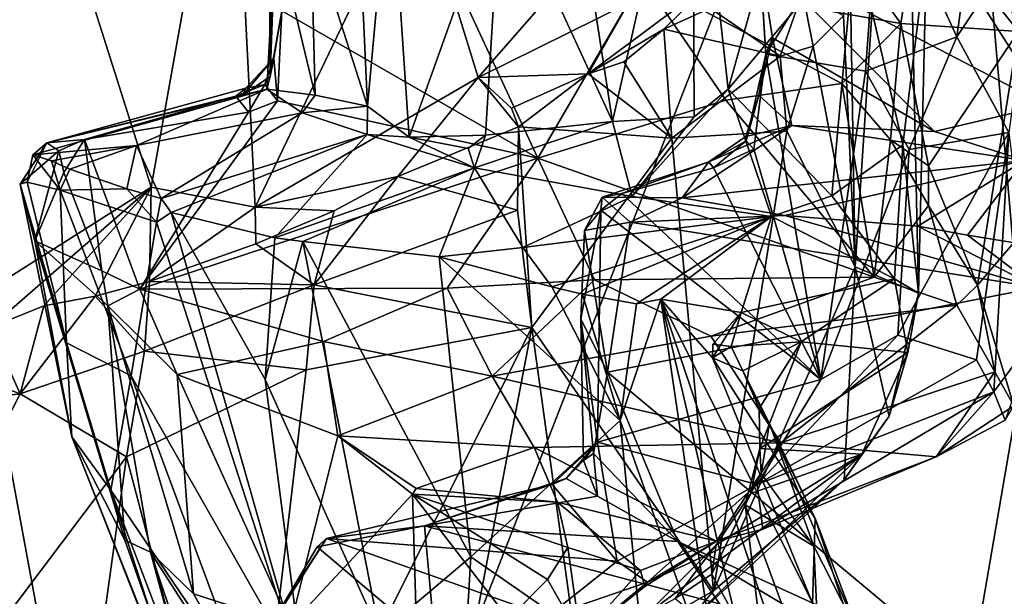
# Model space of a CAD drawing. Units: metres. Extents: x 25.56 to 31.88, y -3.82 to 4.26.
# Drawn here: x 27.52 to 28.51, y -0.14 to 0.44 of the extents above; entities that cross this region are included whole.
import ezdxf

# ---------------------------------------------------------------- set-up
doc = ezdxf.new("R2010")
doc.units = ezdxf.units.M

msp = doc.modelspace()

# ---------------------------------------------------------------- linework, layer by layer
at = {"layer": '1'}
for points in [[(31.56123, 0.33602, -1.53615), (28.44366, 1.02747, -1.58292), (31.44701, 1.51743, -1.55012)], [(26.32113, 0.37368, -1.54114), (26.11143, 1.44813, -1.55519), (27.68304, -0.92569, -1.52853)], [(27.68304, -0.92569, -1.52853), (26.11143, 1.44813, -1.55519), (27.35247, 0.86415, -1.55537)], [(28.44366, 1.02747, -1.58292), (27.68304, -0.92569, -1.52853), (27.35247, 0.86415, -1.55537)], [(28.44366, 1.02747, -1.58292), (28.60982, -0.90059, -1.52939), (27.68304, -0.92569, -1.52853)], [(28.60982, -0.90059, -1.52939), (28.44366, 1.02747, -1.58292), (31.56123, 0.33602, -1.53615)], [(28.35069, 0.51944, 10.51012), (28.35658, 0.18888, 10.49246), (28.40358, 0.90508, 10.36349)], [(28.35658, 0.18888, 10.49246), (28.4196, 0.16257, 10.23231), (28.40358, 0.90508, 10.36349)], [(28.40358, 0.90508, 10.36349), (28.4196, 0.16257, 10.23231), (28.43518, 0.82987, 10.1761)], [(28.4196, 0.16257, 10.23231), (28.42753, 0.50357, 9.99366), (28.43518, 0.82987, 10.1761)], [(27.40205, 0.10832, 11.14638), (27.65439, 0.26831, 11.11592), (27.50463, 0.7418, 11.14365)], [(27.50463, 0.7418, 11.14365), (27.65439, 0.26831, 11.11592), (27.73459, 0.71687, 11.101)], [(27.65439, 0.26831, 11.11592), (27.75823, 0.24851, 11.0684), (27.73459, 0.71687, 11.101)], [(27.73459, 0.71687, 11.101), (27.75823, 0.24851, 11.0684), (27.91775, 0.58151, 11.01876)], [(28.22975, 0.36612, 9.44167), (28.19406, 0.68606, 9.43982), (28.32844, 0.71747, 9.6493)], [(28.22975, 0.36612, 9.44167), (28.32844, 0.71747, 9.6493), (28.35652, 0.51696, 9.6944)], [(28.07239, 0.60493, 9.23587), (28.19406, 0.68606, 9.43982), (28.11445, 0.33389, 9.29228)], [(28.11445, 0.33389, 9.29228), (28.19406, 0.68606, 9.43982), (28.196, 0.33833, 9.40413)], [(28.196, 0.33833, 9.40413), (28.19406, 0.68606, 9.43982), (28.22975, 0.36612, 9.44167)], [(28.45765, 0.41828, 7.5711), (28.38139, 0.58414, 7.50223), (28.49199, 0.66774, 7.65859)], [(28.45765, 0.41828, 7.5711), (28.49199, 0.66774, 7.65859), (28.54022, 0.54178, 7.70934)], [(28.4464, 0.64532, 8.18693), (28.42043, 0.54786, 8.23483), (28.51912, 0.42351, 8.03225)], [(28.4464, 0.64532, 8.18693), (28.51912, 0.42351, 8.03225), (28.52867, 0.56852, 8.02224)], [(28.00354, 0.57533, 9.12124), (28.07239, 0.60493, 9.23587), (28.11445, 0.33389, 9.29228)], [(27.87014, 0.34897, 8.88014), (27.85969, 0.57443, 8.8454), (27.89267, 0.59764, 8.93869)], [(27.87014, 0.34897, 8.88014), (27.89267, 0.59764, 8.93869), (27.91152, 0.31812, 8.97905)], [(27.91152, 0.31812, 8.97905), (27.89267, 0.59764, 8.93869), (28.00354, 0.57533, 9.12124)], [(27.91775, 0.58151, 11.01876), (27.75823, 0.24851, 11.0684), (27.98037, 0.37785, 10.96058)], [(27.98037, 0.37785, 10.96058), (28.09191, 0.5053, 10.88159), (27.91775, 0.58151, 11.01876)], [(28.26748, 0.40091, 7.38918), (28.25964, 0.52388, 7.40292), (28.38139, 0.58414, 7.50223)], [(28.36674, 0.38392, 7.47513), (28.26748, 0.40091, 7.38918), (28.38139, 0.58414, 7.50223)], [(28.45765, 0.41828, 7.5711), (28.36674, 0.38392, 7.47513), (28.38139, 0.58414, 7.50223)], [(27.81374, 0.52517, 8.67993), (27.85969, 0.57443, 8.8454), (27.87014, 0.34897, 8.88014)], [(27.91152, 0.31812, 8.97905), (28.00354, 0.57533, 9.12124), (27.98792, 0.32035, 9.10326)], [(27.98792, 0.32035, 9.10326), (28.00354, 0.57533, 9.12124), (28.11445, 0.33389, 9.29228)], [(28.42043, 0.54786, 8.23483), (28.36114, 0.48871, 8.25687), (28.40181, 0.43162, 8.2589)], [(28.51912, 0.42351, 8.03225), (28.42043, 0.54786, 8.23483), (28.40181, 0.43162, 8.2589)], [(28.50965, 0.32286, 7.6609), (28.45765, 0.41828, 7.5711), (28.54022, 0.54178, 7.70934)], [(27.773, 0.3787, 8.42797), (27.77838, 0.52499, 8.50397), (27.76977, 0.36598, 8.48052)], [(27.76977, 0.36598, 8.48052), (27.77838, 0.52499, 8.50397), (27.81797, 0.36021, 8.71619)], [(27.77245, 0.49693, 8.34324), (27.77838, 0.52499, 8.50397), (27.773, 0.3787, 8.42797)], [(27.81797, 0.36021, 8.71619), (27.77838, 0.52499, 8.50397), (27.81374, 0.52517, 8.67993)], [(27.81797, 0.36021, 8.71619), (27.81374, 0.52517, 8.67993), (27.87014, 0.34897, 8.88014)], [(28.26108, 0.49932, 7.3733), (28.25964, 0.52388, 7.40292), (28.26748, 0.40091, 7.38918)], [(27.77245, 0.49693, 8.34324), (27.773, 0.3787, 8.42797), (27.77674, 0.51416, 8.21767)], [(27.77674, 0.51416, 8.21767), (27.773, 0.3787, 8.42797), (27.78474, 0.44412, 8.20395)], [(28.33302, 0.25972, 9.65921), (28.22975, 0.36612, 9.44167), (28.35652, 0.51696, 9.6944)], [(28.44336, 0.51317, 7.20683), (28.26108, 0.49932, 7.3733), (28.54712, 0.35012, 7.14432)], [(28.33302, 0.25972, 9.65921), (28.35652, 0.51696, 9.6944), (28.40393, 0.3106, 9.85991)], [(28.35069, 0.51944, 10.51012), (28.34481, 0.43913, 10.51845), (28.35658, 0.18888, 10.49246)], [(28.40393, 0.3106, 9.85991), (28.35652, 0.51696, 9.6944), (28.42753, 0.50357, 9.99366)], [(28.44336, 0.51317, 7.20683), (28.54712, 0.35012, 7.14432), (28.51473, 0.51268, 7.13793)], [(27.98037, 0.37785, 10.96058), (28.13043, 0.45188, 10.81403), (28.09191, 0.5053, 10.88159)], [(28.4196, 0.16257, 10.23231), (28.40393, 0.3106, 9.85991), (28.42753, 0.50357, 9.99366)], [(28.26108, 0.49932, 7.3733), (28.26748, 0.40091, 7.38918), (28.27412, 0.41723, 7.35681)], [(28.26108, 0.49932, 7.3733), (28.27412, 0.41723, 7.35681), (28.43559, 0.32397, 7.22089)], [(28.26108, 0.49932, 7.3733), (28.43559, 0.32397, 7.22089), (28.54712, 0.35012, 7.14432)], [(28.36114, 0.48871, 8.25687), (28.14443, 0.47687, 8.23005), (28.40181, 0.43162, 8.2589)], [(27.78474, 0.44412, 8.20395), (28.04005, 0.29734, 8.19895), (27.95817, 0.47361, 8.2202)], [(27.95817, 0.47361, 8.2202), (28.04005, 0.29734, 8.19895), (28.14443, 0.47687, 8.23005)], [(28.14443, 0.47687, 8.23005), (28.04005, 0.29734, 8.19895), (28.22761, 0.35495, 8.23117)], [(28.13043, 0.45188, 10.81403), (28.09016, 0.38127, 10.77856), (28.21475, 0.47439, 10.62615)], [(28.09016, 0.38127, 10.77856), (28.16558, 0.42589, 10.69407), (28.21475, 0.47439, 10.62615)], [(28.14443, 0.47687, 8.23005), (28.22761, 0.35495, 8.23117), (28.34317, 0.37183, 8.25181)], [(28.14443, 0.47687, 8.23005), (28.34317, 0.37183, 8.25181), (28.40181, 0.43162, 8.2589)], [(28.21475, 0.47439, 10.62615), (28.16558, 0.42589, 10.69407), (28.21187, 0.44696, 10.61486)], [(28.30396, 0.46275, 10.54162), (28.21187, 0.44696, 10.61486), (28.28155, 0.39903, 10.63388)], [(28.28155, 0.39903, 10.63388), (28.31454, 0.40889, 10.58176), (28.30396, 0.46275, 10.54162)], [(28.30396, 0.46275, 10.54162), (28.31454, 0.40889, 10.58176), (28.34481, 0.43913, 10.51845)], [(27.98037, 0.37785, 10.96058), (28.09016, 0.38127, 10.77856), (28.13043, 0.45188, 10.81403)], [(27.773, 0.3787, 8.42797), (27.77663, 0.39692, 8.20248), (27.78474, 0.44412, 8.20395)], [(27.77663, 0.39692, 8.20248), (27.78028, 0.35451, 8.18159), (27.78474, 0.44412, 8.20395)], [(27.78474, 0.44412, 8.20395), (27.78028, 0.35451, 8.18159), (28.04005, 0.29734, 8.19895)], [(28.21187, 0.44696, 10.61486), (28.16558, 0.42589, 10.69407), (28.28155, 0.39903, 10.63388)], [(28.34481, 0.43913, 10.51845), (28.31454, 0.40889, 10.58176), (28.35658, 0.18888, 10.49246)], [(28.09016, 0.38127, 10.77856), (28.12572, 0.39333, 10.74442), (28.16558, 0.42589, 10.69407)], [(28.12572, 0.39333, 10.74442), (28.17359, 0.31714, 10.79264), (28.16558, 0.42589, 10.69407)], [(28.16558, 0.42589, 10.69407), (28.17359, 0.31714, 10.79264), (28.28155, 0.39903, 10.63388)], [(28.40181, 0.43162, 8.2589), (28.34317, 0.37183, 8.25181), (28.39163, 0.31542, 8.24039)], [(28.40181, 0.43162, 8.2589), (28.39163, 0.31542, 8.24039), (28.42951, 0.28955, 8.21634)], [(28.40181, 0.43162, 8.2589), (28.42951, 0.28955, 8.21634), (28.51912, 0.42351, 8.03225)], [(28.42951, 0.28955, 8.21634), (28.47836, 0.17054, 8.11352), (28.51912, 0.42351, 8.03225)], [(28.51912, 0.42351, 8.03225), (28.47836, 0.17054, 8.11352), (28.55426, 0.25945, 7.89837)], [(28.26748, 0.40091, 7.38918), (28.26019, 0.36024, 7.37489), (28.27412, 0.41723, 7.35681)], [(28.27412, 0.41723, 7.35681), (28.26019, 0.36024, 7.37489), (28.29311, 0.32982, 7.33385)], [(28.27412, 0.41723, 7.35681), (28.29311, 0.32982, 7.33385), (28.43559, 0.32397, 7.22089)], [(28.36674, 0.38392, 7.47513), (28.45765, 0.41828, 7.5711), (28.41022, 0.30604, 7.53582)], [(28.41022, 0.30604, 7.53582), (28.45765, 0.41828, 7.5711), (28.50965, 0.32286, 7.6609)], [(28.28155, 0.39903, 10.63388), (28.28817, 0.32428, 10.63711), (28.31454, 0.40889, 10.58176)], [(28.31454, 0.40889, 10.58176), (28.28817, 0.32428, 10.63711), (28.35658, 0.18888, 10.49246)], [(27.74598, 0.36001, 8.32847), (27.74881, 0.36705, 8.2888), (27.77663, 0.39692, 8.20248)], [(27.773, 0.3787, 8.42797), (27.74598, 0.36001, 8.32847), (27.77663, 0.39692, 8.20248)], [(27.74881, 0.36705, 8.2888), (27.76785, 0.37072, 8.20131), (27.77663, 0.39692, 8.20248)], [(27.77663, 0.39692, 8.20248), (27.76785, 0.37072, 8.20131), (27.78028, 0.35451, 8.18159)], [(28.12572, 0.39333, 10.74442), (28.09016, 0.38127, 10.77856), (28.17359, 0.31714, 10.79264)], [(28.17359, 0.31714, 10.79264), (28.28817, 0.32428, 10.63711), (28.28155, 0.39903, 10.63388)], [(28.24769, 0.31471, 7.3938), (28.26019, 0.36024, 7.37489), (28.26748, 0.40091, 7.38918)], [(28.25536, 0.30614, 7.40742), (28.24769, 0.31471, 7.3938), (28.26748, 0.40091, 7.38918)], [(28.25536, 0.30614, 7.40742), (28.26748, 0.40091, 7.38918), (28.32229, 0.07644, 7.52922)], [(28.32229, 0.07644, 7.52922), (28.26748, 0.40091, 7.38918), (28.36674, 0.38392, 7.47513)], [(28.32229, 0.07644, 7.52922), (28.36674, 0.38392, 7.47513), (28.41022, 0.30604, 7.53582)], [(26.32113, 0.37368, -1.54114), (27.68304, -0.92569, -1.52853), (25.66374, -0.17407, -1.52535)], [(27.76977, 0.36598, 8.48052), (27.74598, 0.36001, 8.32847), (27.773, 0.3787, 8.42797)], [(27.98037, 0.37785, 10.96058), (27.75823, 0.24851, 11.0684), (27.90031, 0.27893, 10.95099)], [(27.98037, 0.37785, 10.96058), (27.90031, 0.27893, 10.95099), (28.02064, 0.32866, 10.85261)], [(27.98037, 0.37785, 10.96058), (28.01369, 0.34715, 10.85187), (28.09016, 0.38127, 10.77856)], [(28.02064, 0.32866, 10.85261), (28.01369, 0.34715, 10.85187), (27.98037, 0.37785, 10.96058)], [(28.01369, 0.34715, 10.85187), (28.02064, 0.32866, 10.85261), (28.09016, 0.38127, 10.77856)], [(28.09016, 0.38127, 10.77856), (28.02064, 0.32866, 10.85261), (28.17359, 0.31714, 10.79264)], [(27.53654, 0.30068, 8.46946), (27.55021, 0.31254, 8.25959), (27.76977, 0.36598, 8.48052)], [(27.63968, 0.30981, 8.59019), (27.53654, 0.30068, 8.46946), (27.76977, 0.36598, 8.48052)], [(27.55021, 0.31254, 8.25959), (27.73877, 0.3591, 8.21188), (27.74881, 0.36705, 8.2888)], [(27.74881, 0.36705, 8.2888), (27.74598, 0.36001, 8.32847), (27.55021, 0.31254, 8.25959)], [(27.76977, 0.36598, 8.48052), (27.55021, 0.31254, 8.25959), (27.74598, 0.36001, 8.32847)], [(27.8049, 0.34249, 8.71948), (27.63968, 0.30981, 8.59019), (27.76977, 0.36598, 8.48052)], [(27.73877, 0.3591, 8.21188), (27.75131, 0.34302, 8.18894), (27.76785, 0.37072, 8.20131)], [(27.74881, 0.36705, 8.2888), (27.73877, 0.3591, 8.21188), (27.76785, 0.37072, 8.20131)], [(27.76785, 0.37072, 8.20131), (27.75131, 0.34302, 8.18894), (27.78028, 0.35451, 8.18159)], [(27.8049, 0.34249, 8.71948), (27.76977, 0.36598, 8.48052), (27.81797, 0.36021, 8.71619)], [(28.13419, 0.2592, 9.35142), (28.196, 0.33833, 9.40413), (28.22975, 0.36612, 9.44167)], [(28.27285, 0.2391, 9.56122), (28.13419, 0.2592, 9.35142), (28.22975, 0.36612, 9.44167)], [(28.34317, 0.37183, 8.25181), (28.22761, 0.35495, 8.23117), (28.37533, 0.17849, 8.16084)], [(28.27285, 0.2391, 9.56122), (28.22975, 0.36612, 9.44167), (28.33302, 0.25972, 9.65921)], [(28.39163, 0.31542, 8.24039), (28.34317, 0.37183, 8.25181), (28.37533, 0.17849, 8.16084)], [(27.55021, 0.31254, 8.25959), (27.58791, 0.31596, 8.16284), (27.73877, 0.3591, 8.21188)], [(27.73877, 0.3591, 8.21188), (27.58791, 0.31596, 8.16284), (27.75131, 0.34302, 8.18894)], [(27.75131, 0.34302, 8.18894), (27.64316, 0.16647, 8.07748), (27.78028, 0.35451, 8.18159)], [(27.78028, 0.35451, 8.18159), (27.64316, 0.16647, 8.07748), (28.04005, 0.29734, 8.19895)], [(27.8049, 0.34249, 8.71948), (27.81797, 0.36021, 8.71619), (27.87014, 0.34897, 8.88014)], [(28.22761, 0.35495, 8.23117), (28.04005, 0.29734, 8.19895), (28.37533, 0.17849, 8.16084)], [(28.24769, 0.31471, 7.3938), (28.24738, 0.31874, 7.3674), (28.26019, 0.36024, 7.37489)], [(28.26019, 0.36024, 7.37489), (28.24738, 0.31874, 7.3674), (28.29311, 0.32982, 7.33385)], [(27.8049, 0.34249, 8.71948), (27.87014, 0.34897, 8.88014), (27.86965, 0.32095, 8.90926)], [(27.86965, 0.32095, 8.90926), (27.87014, 0.34897, 8.88014), (27.91152, 0.31812, 8.97905)], [(28.43559, 0.32397, 7.22089), (28.52534, 0.29491, 7.10625), (28.54712, 0.35012, 7.14432)], [(27.75131, 0.34302, 8.18894), (27.58791, 0.31596, 8.16284), (27.64316, 0.16647, 8.07748)], [(27.63968, 0.30981, 8.59019), (27.8049, 0.34249, 8.71948), (27.66449, 0.25709, 8.92444)], [(27.86965, 0.32095, 8.90926), (27.66449, 0.25709, 8.92444), (27.8049, 0.34249, 8.71948)], [(27.97675, 0.28767, 9.11059), (27.98792, 0.32035, 9.10326), (28.11445, 0.33389, 9.29228)], [(27.97675, 0.28767, 9.11059), (28.11445, 0.33389, 9.29228), (28.13419, 0.2592, 9.35142)], [(28.13419, 0.2592, 9.35142), (28.11445, 0.33389, 9.29228), (28.196, 0.33833, 9.40413)], [(28.02064, 0.32866, 10.85261), (27.90031, 0.27893, 10.95099), (28.01961, 0.2454, 10.93183)], [(28.02064, 0.32866, 10.85261), (28.01961, 0.2454, 10.93183), (28.03393, 0.12847, 10.94671)], [(28.02064, 0.32866, 10.85261), (28.03393, 0.12847, 10.94671), (28.17359, 0.31714, 10.79264)], [(28.17359, 0.31714, 10.79264), (28.21518, -0.13434, 10.73174), (28.28817, 0.32428, 10.63711)], [(28.21064, 0.29365, 7.36255), (28.18399, 0.25786, 7.24342), (28.29311, 0.32982, 7.33385)], [(28.29311, 0.32982, 7.33385), (28.18399, 0.25786, 7.24342), (28.52534, 0.29491, 7.10625)], [(28.24738, 0.31874, 7.3674), (28.21064, 0.29365, 7.36255), (28.29311, 0.32982, 7.33385)], [(28.28817, 0.32428, 10.63711), (28.21518, -0.13434, 10.73174), (28.35658, 0.18888, 10.49246)], [(28.29311, 0.32982, 7.33385), (28.52534, 0.29491, 7.10625), (28.43559, 0.32397, 7.22089)], [(27.55021, 0.31254, 8.25959), (27.56221, 0.30445, 8.1659), (27.58791, 0.31596, 8.16284)], [(27.56221, 0.30445, 8.1659), (27.56741, 0.28306, 8.14239), (27.58791, 0.31596, 8.16284)], [(27.56741, 0.28306, 8.14239), (27.60529, 0.18502, 8.08627), (27.58791, 0.31596, 8.16284)], [(27.58791, 0.31596, 8.16284), (27.60529, 0.18502, 8.08627), (27.64316, 0.16647, 8.07748)], [(27.67451, 0.24297, 8.96019), (27.66449, 0.25709, 8.92444), (27.86965, 0.32095, 8.90926)], [(27.77779, 0.21796, 9.1238), (27.67451, 0.24297, 8.96019), (27.86965, 0.32095, 8.90926)], [(27.97675, 0.28767, 9.11059), (27.77779, 0.21796, 9.1238), (27.86965, 0.32095, 8.90926)], [(27.97675, 0.28767, 9.11059), (27.86965, 0.32095, 8.90926), (27.91152, 0.31812, 8.97905)], [(27.97062, 0.30695, 9.07451), (27.91152, 0.31812, 8.97905), (27.98792, 0.32035, 9.10326)], [(27.97062, 0.30695, 9.07451), (27.97675, 0.28767, 9.11059), (27.91152, 0.31812, 8.97905)], [(27.97675, 0.28767, 9.11059), (27.97062, 0.30695, 9.07451), (27.98792, 0.32035, 9.10326)], [(28.03393, 0.12847, 10.94671), (28.21518, -0.13434, 10.73174), (28.17359, 0.31714, 10.79264)], [(28.24769, 0.31471, 7.3938), (28.21064, 0.29365, 7.36255), (28.24738, 0.31874, 7.3674)], [(28.21508, 0.28779, 7.38276), (28.21064, 0.29365, 7.36255), (28.24769, 0.31471, 7.3938)], [(28.21508, 0.28779, 7.38276), (28.24769, 0.31471, 7.3938), (28.25536, 0.30614, 7.40742)], [(28.37533, 0.17849, 8.16084), (28.42949, 0.25011, 8.20718), (28.39163, 0.31542, 8.24039)], [(28.39163, 0.31542, 8.24039), (28.42949, 0.25011, 8.20718), (28.42951, 0.28955, 8.21634)], [(28.47728, 0.09603, 7.6903), (28.39892, 0.12068, 7.57903), (28.50965, 0.32286, 7.6609)], [(28.39892, 0.12068, 7.57903), (28.41022, 0.30604, 7.53582), (28.50965, 0.32286, 7.6609)], [(28.4947, 0.06416, 7.74995), (28.47728, 0.09603, 7.6903), (28.50965, 0.32286, 7.6609)], [(28.4947, 0.06416, 7.74995), (28.50965, 0.32286, 7.6609), (28.53479, 0.11852, 7.81336)], [(27.53083, 0.27348, 8.48536), (27.52365, 0.27134, 8.40186), (27.55021, 0.31254, 8.25959)], [(27.52365, 0.27134, 8.40186), (27.56221, 0.30445, 8.1659), (27.55021, 0.31254, 8.25959)], [(27.52365, 0.27134, 8.40186), (27.5384, 0.21469, 8.26824), (27.56221, 0.30445, 8.1659)], [(27.53083, 0.27348, 8.48536), (27.55021, 0.31254, 8.25959), (27.53654, 0.30068, 8.46946)], [(27.55503, 0.29473, 8.58878), (27.53654, 0.30068, 8.46946), (27.63968, 0.30981, 8.59019)], [(27.56221, 0.30445, 8.1659), (27.5384, 0.21469, 8.26824), (27.56741, 0.28306, 8.14239)], [(27.57337, 0.28642, 8.67395), (27.55503, 0.29473, 8.58878), (27.63968, 0.30981, 8.59019)], [(27.63021, 0.26681, 8.84194), (27.57337, 0.28642, 8.67395), (27.63968, 0.30981, 8.59019)], [(27.66449, 0.25709, 8.92444), (27.63021, 0.26681, 8.84194), (27.63968, 0.30981, 8.59019)], [(28.32229, 0.07644, 7.52922), (28.21508, 0.28779, 7.38276), (28.25536, 0.30614, 7.40742)], [(28.39892, 0.12068, 7.57903), (28.32229, 0.07644, 7.52922), (28.41022, 0.30604, 7.53582)], [(28.39572, 0.17705, 9.9018), (28.33302, 0.25972, 9.65921), (28.40393, 0.3106, 9.85991)], [(28.39572, 0.17705, 9.9018), (28.40393, 0.3106, 9.85991), (28.4196, 0.16257, 10.23231)], [(27.56375, 0.2654, 8.68703), (27.53083, 0.27348, 8.48536), (27.53654, 0.30068, 8.46946)], [(27.56375, 0.2654, 8.68703), (27.53654, 0.30068, 8.46946), (27.55503, 0.29473, 8.58878)], [(27.56375, 0.2654, 8.68703), (27.55503, 0.29473, 8.58878), (27.57337, 0.28642, 8.67395)], [(27.64316, 0.16647, 8.07748), (27.94968, 0.16774, 8.08026), (28.04005, 0.29734, 8.19895)], [(28.04005, 0.29734, 8.19895), (27.94968, 0.16774, 8.08026), (28.09647, 0.17589, 8.11853)], [(28.04005, 0.29734, 8.19895), (28.09647, 0.17589, 8.11853), (28.37533, 0.17849, 8.16084)], [(28.18399, 0.25786, 7.24342), (28.2863, 0.23999, 7.13542), (28.52534, 0.29491, 7.10625)], [(28.2863, 0.23999, 7.13542), (28.41899, 0.22951, 7.03204), (28.52534, 0.29491, 7.10625)], [(28.41899, 0.22951, 7.03204), (28.46859, 0.22042, 6.99435), (28.52534, 0.29491, 7.10625)], [(28.52534, 0.29491, 7.10625), (28.46859, 0.22042, 6.99435), (28.55067, 0.2072, 6.92271)], [(27.56375, 0.2654, 8.68703), (27.57337, 0.28642, 8.67395), (27.63021, 0.26681, 8.84194)], [(27.80581, 0.21425, 9.15848), (27.77779, 0.21796, 9.1238), (27.97675, 0.28767, 9.11059)], [(27.94154, 0.199, 9.304), (27.80581, 0.21425, 9.15848), (27.97675, 0.28767, 9.11059)], [(28.02512, 0.20824, 9.34715), (27.94154, 0.199, 9.304), (27.97675, 0.28767, 9.11059)], [(28.02512, 0.20824, 9.34715), (27.97675, 0.28767, 9.11059), (28.13419, 0.2592, 9.35142)], [(28.12374, 0.26195, 7.34198), (28.10425, 0.2585, 7.31411), (28.21064, 0.29365, 7.36255)], [(28.10425, 0.2585, 7.31411), (28.18399, 0.25786, 7.24342), (28.21064, 0.29365, 7.36255)], [(28.12374, 0.26195, 7.34198), (28.21064, 0.29365, 7.36255), (28.21508, 0.28779, 7.38276)], [(28.12374, 0.26195, 7.34198), (28.21508, 0.28779, 7.38276), (28.32229, 0.07644, 7.52922)], [(28.42951, 0.28955, 8.21634), (28.42949, 0.25011, 8.20718), (28.47836, 0.17054, 8.11352)], [(27.56741, 0.28306, 8.14239), (27.5384, 0.21469, 8.26824), (27.60529, 0.18502, 8.08627)], [(27.75823, 0.24851, 11.0684), (27.83696, 0.24474, 10.99429), (27.90031, 0.27893, 10.95099)], [(27.81693, 0.17093, 11.04792), (28.01961, 0.2454, 10.93183), (27.90031, 0.27893, 10.95099)], [(27.83696, 0.24474, 10.99429), (27.81693, 0.17093, 11.04792), (27.90031, 0.27893, 10.95099)], [(27.40205, 0.10832, 11.14638), (27.49398, 0.12833, 11.12793), (27.65439, 0.26831, 11.11592)], [(27.65439, 0.26831, 11.11592), (27.49398, 0.12833, 11.12793), (27.54735, 0.14994, 11.11565)], [(27.52365, 0.27134, 8.40186), (27.53083, 0.27348, 8.48536), (27.57003, 0.11303, 8.61913)], [(27.52365, 0.27134, 8.40186), (27.57003, 0.11303, 8.61913), (27.57527, 0.01929, 8.41109)], [(27.52365, 0.27134, 8.40186), (27.57527, 0.01929, 8.41109), (27.5384, 0.21469, 8.26824)], [(27.53083, 0.27348, 8.48536), (27.56375, 0.2654, 8.68703), (27.57003, 0.11303, 8.61913)], [(27.65439, 0.26831, 11.11592), (27.54735, 0.14994, 11.11565), (27.59866, 0.15964, 11.0988)], [(27.65976, 0.23329, 8.93891), (27.56375, 0.2654, 8.68703), (27.63021, 0.26681, 8.84194)], [(27.57003, 0.11303, 8.61913), (27.56375, 0.2654, 8.68703), (27.63441, 0.08004, 8.80754)], [(27.63441, 0.08004, 8.80754), (27.56375, 0.2654, 8.68703), (27.65976, 0.23329, 8.93891)], [(27.65439, 0.26831, 11.11592), (27.59866, 0.15964, 11.0988), (27.65271, 0.17433, 11.07923)], [(27.65976, 0.23329, 8.93891), (27.63021, 0.26681, 8.84194), (27.66449, 0.25709, 8.92444)], [(27.65439, 0.26831, 11.11592), (27.65271, 0.17433, 11.07923), (27.75823, 0.24851, 11.0684)], [(27.65976, 0.23329, 8.93891), (27.66449, 0.25709, 8.92444), (27.67451, 0.24297, 8.96019)], [(28.02512, 0.20824, 9.34715), (28.13419, 0.2592, 9.35142), (28.27285, 0.2391, 9.56122)], [(28.10294, 0.24529, 7.33636), (28.08667, 0.22509, 7.31035), (28.10425, 0.2585, 7.31411)], [(28.08667, 0.22509, 7.31035), (28.13213, 0.23347, 7.26381), (28.10425, 0.2585, 7.31411)], [(28.32229, 0.07644, 7.52922), (28.10294, 0.24529, 7.33636), (28.12374, 0.26195, 7.34198)], [(28.10294, 0.24529, 7.33636), (28.10425, 0.2585, 7.31411), (28.12374, 0.26195, 7.34198)], [(28.10425, 0.2585, 7.31411), (28.13213, 0.23347, 7.26381), (28.18399, 0.25786, 7.24342)], [(28.18399, 0.25786, 7.24342), (28.13213, 0.23347, 7.26381), (28.2863, 0.23999, 7.13542)], [(28.27285, 0.2391, 9.56122), (28.33302, 0.25972, 9.65921), (28.39572, 0.17705, 9.9018)], [(28.47836, 0.17054, 8.11352), (28.51462, 0.05022, 7.90317), (28.55426, 0.25945, 7.89837)], [(27.75823, 0.24851, 11.0684), (27.65271, 0.17433, 11.07923), (27.7588, 0.21179, 11.03638)], [(27.75823, 0.24851, 11.0684), (27.7588, 0.21179, 11.03638), (27.83696, 0.24474, 10.99429)], [(28.37533, 0.17849, 8.16084), (28.4579, 0.15066, 8.12763), (28.42949, 0.25011, 8.20718)], [(28.42949, 0.25011, 8.20718), (28.4579, 0.15066, 8.12763), (28.47836, 0.17054, 8.11352)], [(27.8069, -0.22267, 8.95751), (27.65976, 0.23329, 8.93891), (27.67451, 0.24297, 8.96019)], [(27.8069, -0.22267, 8.95751), (27.67451, 0.24297, 8.96019), (27.76824, 0.07661, 9.06123)], [(27.67451, 0.24297, 8.96019), (27.77779, 0.21796, 9.1238), (27.76824, 0.07661, 9.06123)], [(27.7588, 0.21179, 11.03638), (27.81693, 0.17093, 11.04792), (27.83696, 0.24474, 10.99429)], [(28.01961, 0.2454, 10.93183), (27.81693, 0.17093, 11.04792), (28.03393, 0.12847, 10.94671)], [(28.27285, 0.2391, 9.56122), (28.05378, 0.16896, 9.43429), (28.02512, 0.20824, 9.34715)], [(28.08462, 0.16164, 9.47616), (28.05378, 0.16896, 9.43429), (28.27285, 0.2391, 9.56122)], [(28.09962, 0.01404, 7.41762), (28.08289, 0.13685, 7.34567), (28.10294, 0.24529, 7.33636)], [(28.08289, 0.13685, 7.34567), (28.08667, 0.22509, 7.31035), (28.10294, 0.24529, 7.33636)], [(28.08462, 0.16164, 9.47616), (28.27285, 0.2391, 9.56122), (28.13829, 0.15208, 9.56375)], [(28.09962, 0.01404, 7.41762), (28.10294, 0.24529, 7.33636), (28.32229, 0.07644, 7.52922)], [(28.13213, 0.23347, 7.26381), (28.53788, 0.16815, 6.94077), (28.2863, 0.23999, 7.13542)], [(28.16248, 0.15653, 9.61603), (28.13829, 0.15208, 9.56375), (28.27285, 0.2391, 9.56122)], [(28.16248, 0.15653, 9.61603), (28.27285, 0.2391, 9.56122), (28.24282, 0.14341, 9.72485)], [(28.24282, 0.14341, 9.72485), (28.27285, 0.2391, 9.56122), (28.39572, 0.17705, 9.9018)], [(28.41899, 0.22951, 7.03204), (28.2863, 0.23999, 7.13542), (28.53788, 0.16815, 6.94077)], [(27.63441, 0.08004, 8.80754), (27.65976, 0.23329, 8.93891), (27.8069, -0.22267, 8.95751)], [(28.08667, 0.22509, 7.31035), (28.10938, 0.08391, 7.31679), (28.13213, 0.23347, 7.26381)], [(28.13213, 0.23347, 7.26381), (28.10938, 0.08391, 7.31679), (28.53788, 0.16815, 6.94077)], [(28.41899, 0.22951, 7.03204), (28.53788, 0.16815, 6.94077), (28.46859, 0.22042, 6.99435)], [(27.76824, 0.07661, 9.06123), (27.77779, 0.21796, 9.1238), (27.80581, 0.21425, 9.15848)], [(28.08289, 0.13685, 7.34567), (28.10938, 0.08391, 7.31679), (28.08667, 0.22509, 7.31035)], [(28.46859, 0.22042, 6.99435), (28.53788, 0.16815, 6.94077), (28.55067, 0.2072, 6.92271)], [(27.5384, 0.21469, 8.26824), (27.61121, 0.15002, 8.07599), (27.60529, 0.18502, 8.08627)], [(27.5384, 0.21469, 8.26824), (27.62811, -0.08374, 8.22068), (27.61121, 0.15002, 8.07599)], [(27.5384, 0.21469, 8.26824), (27.57527, 0.01929, 8.41109), (27.62811, -0.08374, 8.22068)], [(27.65271, 0.17433, 11.07923), (27.81693, 0.17093, 11.04792), (27.7588, 0.21179, 11.03638)], [(27.88228, -0.17722, 9.11612), (27.76824, 0.07661, 9.06123), (27.80581, 0.21425, 9.15848)], [(27.88228, -0.17722, 9.11612), (27.80581, 0.21425, 9.15848), (27.97311, -0.10038, 9.26021)], [(27.97311, -0.10038, 9.26021), (27.80581, 0.21425, 9.15848), (27.94154, 0.199, 9.304)], [(27.94154, 0.199, 9.304), (28.02512, 0.20824, 9.34715), (28.05378, 0.16896, 9.43429)], [(27.97311, -0.10038, 9.26021), (27.94154, 0.199, 9.304), (28.12216, 0.03578, 9.48694)], [(27.94154, 0.199, 9.304), (28.05378, 0.16896, 9.43429), (28.12216, 0.03578, 9.48694)], [(28.35658, 0.18888, 10.49246), (28.21518, -0.13434, 10.73174), (28.34538, -0.02338, 10.48654)], [(28.35658, 0.18888, 10.49246), (28.34538, -0.02338, 10.48654), (28.39047, 0.03999, 10.347)], [(28.39047, 0.03999, 10.347), (28.4196, 0.16257, 10.23231), (28.35658, 0.18888, 10.49246)], [(27.60529, 0.18502, 8.08627), (27.61121, 0.15002, 8.07599), (27.64316, 0.16647, 8.07748)], [(28.09647, 0.17589, 8.11853), (28.21241, 0.11978, 8.06914), (28.37533, 0.17849, 8.16084)], [(28.21241, 0.11978, 8.06914), (28.4579, 0.15066, 8.12763), (28.37533, 0.17849, 8.16084)], [(28.30269, 0.11396, 9.88316), (28.24282, 0.14341, 9.72485), (28.39572, 0.17705, 9.9018)], [(28.40879, 0.10351, 10.14707), (28.30269, 0.11396, 9.88316), (28.39572, 0.17705, 9.9018)], [(28.40879, 0.10351, 10.14707), (28.39572, 0.17705, 9.9018), (28.4196, 0.16257, 10.23231)], [(27.59866, 0.15964, 11.0988), (27.6477, 0.10481, 11.11331), (27.65271, 0.17433, 11.07923)], [(27.64316, 0.16647, 8.07748), (27.82621, 0.11433, 8.03065), (27.94968, 0.16774, 8.08026)], [(27.65271, 0.17433, 11.07923), (27.6477, 0.10481, 11.11331), (27.81693, 0.17093, 11.04792)], [(27.81693, 0.17093, 11.04792), (27.6477, 0.10481, 11.11331), (27.80906, 0.08617, 11.06638)], [(27.81693, 0.17093, 11.04792), (27.80906, 0.08617, 11.06638), (28.03393, 0.12847, 10.94671)], [(27.94968, 0.16774, 8.08026), (27.82621, 0.11433, 8.03065), (27.9943, 0.0798, 7.95735)], [(27.94968, 0.16774, 8.08026), (27.9943, 0.0798, 7.95735), (28.09647, 0.17589, 8.11853)], [(28.09647, 0.17589, 8.11853), (27.9943, 0.0798, 7.95735), (28.21241, 0.11978, 8.06914)], [(28.12216, 0.03578, 9.48694), (28.05378, 0.16896, 9.43429), (28.08462, 0.16164, 9.47616)], [(28.53788, 0.16815, 6.94077), (28.10938, 0.08391, 7.31679), (28.4715, -0.21825, 7.14299)], [(28.4579, 0.15066, 8.12763), (28.49566, 0.08415, 7.99534), (28.47836, 0.17054, 8.11352)], [(28.53788, 0.16815, 6.94077), (28.4715, -0.21825, 7.14299), (28.82976, 0.15223, 6.72042)], [(28.47836, 0.17054, 8.11352), (28.49566, 0.08415, 7.99534), (28.51462, 0.05022, 7.90317)], [(27.54735, 0.14994, 11.11565), (27.52375, 0.06208, 11.14342), (27.59866, 0.15964, 11.0988)], [(27.59866, 0.15964, 11.0988), (27.52375, 0.06208, 11.14342), (27.6477, 0.10481, 11.11331)], [(27.64316, 0.16647, 8.07748), (27.61121, 0.15002, 8.07599), (27.68038, 0.08156, 7.99232)], [(27.64316, 0.16647, 8.07748), (27.68038, 0.08156, 7.99232), (27.82621, 0.11433, 8.03065)], [(28.08462, 0.16164, 9.47616), (28.13829, 0.15208, 9.56375), (28.12216, 0.03578, 9.48694)], [(28.39047, 0.03999, 10.347), (28.40879, 0.10351, 10.14707), (28.4196, 0.16257, 10.23231)], [(27.54735, 0.14994, 11.11565), (27.49398, 0.12833, 11.12793), (27.52375, 0.06208, 11.14342)], [(27.61121, 0.15002, 8.07599), (27.65365, -0.09552, 8.11526), (27.69677, -0.13738, 8.05123)], [(27.61121, 0.15002, 8.07599), (27.69677, -0.13738, 8.05123), (27.68038, 0.08156, 7.99232)], [(27.61121, 0.15002, 8.07599), (27.62811, -0.08374, 8.22068), (27.65365, -0.09552, 8.11526)], [(28.13829, 0.15208, 9.56375), (28.16248, 0.15653, 9.61603), (28.12216, 0.03578, 9.48694)], [(28.22194, -0.24392, 9.51954), (28.12216, 0.03578, 9.48694), (28.16248, 0.15653, 9.61603)], [(28.31394, -0.14666, 9.75601), (28.16248, 0.15653, 9.61603), (28.21403, 0.09816, 9.74004)], [(28.21403, 0.09816, 9.74004), (28.16248, 0.15653, 9.61603), (28.24282, 0.14341, 9.72485)], [(28.22194, -0.24392, 9.51954), (28.16248, 0.15653, 9.61603), (28.27624, -0.32914, 9.59544)], [(28.27624, -0.32914, 9.59544), (28.16248, 0.15653, 9.61603), (28.32382, -0.32204, 9.69274)], [(28.16248, 0.15653, 9.61603), (28.31394, -0.14666, 9.75601), (28.32382, -0.32204, 9.69274)], [(28.21241, 0.11978, 8.06914), (28.28243, 0.01351, 7.82943), (28.4579, 0.15066, 8.12763)], [(28.4579, 0.15066, 8.12763), (28.28243, 0.01351, 7.82943), (28.49566, 0.08415, 7.99534)], [(28.82976, 0.15223, 6.72042), (28.4715, -0.21825, 7.14299), (28.82632, -0.20932, 6.8668)], [(28.21465, 0.11165, 9.78282), (28.21403, 0.09816, 9.74004), (28.24282, 0.14341, 9.72485)], [(28.23284, 0.1093, 9.81022), (28.21465, 0.11165, 9.78282), (28.24282, 0.14341, 9.72485)], [(28.23284, 0.1093, 9.81022), (28.24282, 0.14341, 9.72485), (28.30269, 0.11396, 9.88316)], [(27.40205, 0.10832, 11.14638), (27.52375, 0.06208, 11.14342), (27.49398, 0.12833, 11.12793)], [(27.80906, 0.08617, 11.06638), (27.7468, -0.44413, 11.09305), (28.03393, 0.12847, 10.94671)], [(28.03393, 0.12847, 10.94671), (27.7468, -0.44413, 11.09305), (27.9458, -0.33215, 10.97919)], [(28.03393, 0.12847, 10.94671), (27.9458, -0.33215, 10.97919), (28.08088, -0.20995, 10.87842)], [(28.03393, 0.12847, 10.94671), (28.08088, -0.20995, 10.87842), (28.21518, -0.13434, 10.73174)], [(28.08565, -0.0041, 7.39979), (28.08289, 0.13685, 7.34567), (28.09962, 0.01404, 7.41762)], [(28.08289, 0.13685, 7.34567), (28.08565, -0.0041, 7.39979), (28.09539, 0.00263, 7.38014)], [(28.08289, 0.13685, 7.34567), (28.09539, 0.00263, 7.38014), (28.10938, 0.08391, 7.31679)], [(28.21241, 0.11978, 8.06914), (27.9943, 0.0798, 7.95735), (28.28243, 0.01351, 7.82943)], [(28.25883, -0.02824, 7.55049), (28.32229, 0.07644, 7.52922), (28.39892, 0.12068, 7.57903)], [(28.25883, -0.02824, 7.55049), (28.39892, 0.12068, 7.57903), (28.47728, 0.09603, 7.6903)], [(28.506, 0.03609, 7.84039), (28.4947, 0.06416, 7.74995), (28.53479, 0.11852, 7.81336)], [(27.40205, 0.10832, 11.14638), (27.07047, 0.00838, 11.17337), (27.52375, 0.06208, 11.14342)], [(27.57527, 0.01929, 8.41109), (27.57003, 0.11303, 8.61913), (27.61423, -0.034, 8.61678)], [(27.61423, -0.034, 8.61678), (27.57003, 0.11303, 8.61913), (27.63441, 0.08004, 8.80754)], [(27.68038, 0.08156, 7.99232), (27.84065, 0.02034, 7.80552), (27.82621, 0.11433, 8.03065)], [(27.82621, 0.11433, 8.03065), (27.84065, 0.02034, 7.80552), (27.9943, 0.0798, 7.95735)], [(28.21403, 0.09816, 9.74004), (28.21465, 0.11165, 9.78282), (28.23284, 0.1093, 9.81022)], [(28.21403, 0.09816, 9.74004), (28.23284, 0.1093, 9.81022), (28.24438, 0.08525, 9.86473)], [(28.30269, 0.11396, 9.88316), (28.24438, 0.08525, 9.86473), (28.23284, 0.1093, 9.81022)], [(28.26084, 0.04748, 9.98936), (28.24438, 0.08525, 9.86473), (28.30269, 0.11396, 9.88316)], [(28.26142, 0.00784, 10.17541), (28.26084, 0.04748, 9.98936), (28.30269, 0.11396, 9.88316)], [(28.26142, 0.00784, 10.17541), (28.30269, 0.11396, 9.88316), (28.40879, 0.10351, 10.14707)], [(27.52375, 0.06208, 11.14342), (27.62981, -0.00055, 11.12569), (27.6477, 0.10481, 11.11331)], [(27.6477, 0.10481, 11.11331), (27.62981, -0.00055, 11.12569), (27.80906, 0.08617, 11.06638)], [(28.36322, 0.00206, 10.36183), (28.26142, 0.00784, 10.17541), (28.40879, 0.10351, 10.14707)], [(28.39047, 0.03999, 10.347), (28.36322, 0.00206, 10.36183), (28.40879, 0.10351, 10.14707)], [(28.21403, 0.09816, 9.74004), (28.31647, -0.06201, 9.88949), (28.31394, -0.14666, 9.75601)], [(28.31647, -0.06201, 9.88949), (28.21403, 0.09816, 9.74004), (28.24438, 0.08525, 9.86473)], [(28.4947, 0.06416, 7.74995), (28.25883, -0.02824, 7.55049), (28.47728, 0.09603, 7.6903)], [(27.61423, -0.034, 8.61678), (27.63441, 0.08004, 8.80754), (27.75255, -0.23805, 8.81754)], [(27.62981, -0.00055, 11.12569), (27.7468, -0.44413, 11.09305), (27.80906, 0.08617, 11.06638)], [(27.75255, -0.23805, 8.81754), (27.63441, 0.08004, 8.80754), (27.8069, -0.22267, 8.95751)], [(27.68038, 0.08156, 7.99232), (27.69677, -0.13738, 8.05123), (27.79323, -0.1686, 7.91341)], [(27.68038, 0.08156, 7.99232), (27.79323, -0.1686, 7.91341), (27.84065, 0.02034, 7.80552)], [(27.84065, 0.02034, 7.80552), (28.03647, 0.00874, 7.79922), (27.9943, 0.0798, 7.95735)], [(27.9943, 0.0798, 7.95735), (28.03647, 0.00874, 7.79922), (28.28243, 0.01351, 7.82943)], [(28.09539, 0.00263, 7.38014), (28.17972, -0.08512, 7.34454), (28.10938, 0.08391, 7.31679)], [(28.10938, 0.08391, 7.31679), (28.17972, -0.08512, 7.34454), (28.4715, -0.21825, 7.14299)], [(28.24438, 0.08525, 9.86473), (28.26084, 0.04748, 9.98936), (28.27098, 0.03281, 9.95857)], [(28.31647, -0.06201, 9.88949), (28.24438, 0.08525, 9.86473), (28.27098, 0.03281, 9.95857)], [(28.49566, 0.08415, 7.99534), (28.28243, 0.01351, 7.82943), (28.43723, -0.00044, 7.78462)], [(28.43723, -0.00044, 7.78462), (28.51462, 0.05022, 7.90317), (28.49566, 0.08415, 7.99534)], [(27.8069, -0.22267, 8.95751), (27.76824, 0.07661, 9.06123), (27.88228, -0.17722, 9.11612)], [(28.25883, -0.02824, 7.55049), (28.09962, 0.01404, 7.41762), (28.32229, 0.07644, 7.52922)], [(27.07047, 0.00838, 11.17337), (27.19919, -0.57255, 11.17727), (27.52375, 0.06208, 11.14342)], [(27.52375, 0.06208, 11.14342), (27.19919, -0.57255, 11.17727), (27.62981, -0.00055, 11.12569)], [(28.26447, -0.07284, 7.64267), (28.25883, -0.02824, 7.55049), (28.4947, 0.06416, 7.74995)], [(28.26447, -0.07284, 7.64267), (28.4947, 0.06416, 7.74995), (28.43723, -0.00044, 7.78462)], [(28.43723, -0.00044, 7.78462), (28.4947, 0.06416, 7.74995), (28.506, 0.03609, 7.84039)], [(28.51462, 0.05022, 7.90317), (28.43723, -0.00044, 7.78462), (28.506, 0.03609, 7.84039)], [(28.26084, 0.04748, 9.98936), (28.26142, 0.00784, 10.17541), (28.27098, 0.03281, 9.95857)], [(28.34538, -0.02338, 10.48654), (28.36322, 0.00206, 10.36183), (28.39047, 0.03999, 10.347)], [(27.97311, -0.10038, 9.26021), (28.12216, 0.03578, 9.48694), (28.1469, -0.22097, 9.4281)], [(28.1469, -0.22097, 9.4281), (28.12216, 0.03578, 9.48694), (28.22194, -0.24392, 9.51954)], [(28.27098, 0.03281, 9.95857), (28.26142, 0.00784, 10.17541), (28.2627, -0.01712, 10.16206)], [(28.27098, 0.03281, 9.95857), (28.2627, -0.01712, 10.16206), (28.31509, -0.08977, 10.1572)], [(28.27098, 0.03281, 9.95857), (28.31509, -0.08977, 10.1572), (28.36187, -0.18116, 10.12916)], [(28.31647, -0.06201, 9.88949), (28.27098, 0.03281, 9.95857), (28.36187, -0.18116, 10.12916)], [(27.84065, 0.02034, 7.80552), (27.79323, -0.1686, 7.91341), (27.91488, -0.03789, 7.73428)], [(27.84065, 0.02034, 7.80552), (27.91488, -0.03789, 7.73428), (27.9187, -0.03217, 7.74021)], [(27.84065, 0.02034, 7.80552), (27.9187, -0.03217, 7.74021), (28.03647, 0.00874, 7.79922)], [(27.57527, 0.01929, 8.41109), (27.61423, -0.034, 8.61678), (27.69903, -0.29492, 8.44542)], [(27.62811, -0.08374, 8.22068), (27.57527, 0.01929, 8.41109), (27.72436, -0.35637, 8.30039)], [(27.57527, 0.01929, 8.41109), (27.69903, -0.29492, 8.44542), (27.72436, -0.35637, 8.30039)], [(28.03647, 0.00874, 7.79922), (28.21827, -0.08458, 7.66712), (28.28243, 0.01351, 7.82943)], [(28.0542, -0.02834, 7.41192), (28.06829, -0.02231, 7.39979), (28.09962, 0.01404, 7.41762)], [(28.11917, -0.10451, 7.51796), (28.0542, -0.02834, 7.41192), (28.09962, 0.01404, 7.41762)], [(28.09962, 0.01404, 7.41762), (28.06829, -0.02231, 7.39979), (28.08565, -0.0041, 7.39979)], [(28.11917, -0.10451, 7.51796), (28.09962, 0.01404, 7.41762), (28.25883, -0.02824, 7.55049)], [(28.28243, 0.01351, 7.82943), (28.21827, -0.08458, 7.66712), (28.43723, -0.00044, 7.78462)], [(27.9187, -0.03217, 7.74021), (28.05948, -0.04584, 7.73252), (28.03647, 0.00874, 7.79922)], [(28.03647, 0.00874, 7.79922), (28.05948, -0.04584, 7.73252), (28.21827, -0.08458, 7.66712)], [(28.09539, 0.00263, 7.38014), (28.08565, -0.0041, 7.39979), (28.09943, -0.03991, 7.38494)], [(28.09539, 0.00263, 7.38014), (28.09943, -0.03991, 7.38494), (28.17972, -0.08512, 7.34454)], [(28.14871, -0.1574, 10.55776), (28.36322, 0.00206, 10.36183), (28.18361, -0.17209, 10.75115)], [(28.36322, 0.00206, 10.36183), (28.14871, -0.1574, 10.55776), (28.21786, -0.08828, 10.41649)], [(28.18361, -0.17209, 10.75115), (28.36322, 0.00206, 10.36183), (28.34538, -0.02338, 10.48654)], [(28.21786, -0.08828, 10.41649), (28.25243, -0.03701, 10.2968), (28.36322, 0.00206, 10.36183)], [(28.24664, -0.04834, 10.27786), (28.26142, 0.00784, 10.17541), (28.25243, -0.03701, 10.2968)], [(28.26142, 0.00784, 10.17541), (28.24664, -0.04834, 10.27786), (28.2627, -0.01712, 10.16206)], [(28.25243, -0.03701, 10.2968), (28.26142, 0.00784, 10.17541), (28.36322, 0.00206, 10.36183)], [(27.19919, -0.57255, 11.17727), (27.55798, -0.51516, 11.14859), (27.62981, -0.00055, 11.12569)], [(27.62981, -0.00055, 11.12569), (27.55798, -0.51516, 11.14859), (27.7468, -0.44413, 11.09305)], [(28.08565, -0.0041, 7.39979), (28.06829, -0.02231, 7.39979), (28.09943, -0.03991, 7.38494)], [(28.43723, -0.00044, 7.78462), (28.21827, -0.08458, 7.66712), (28.26447, -0.07284, 7.64267)], [(28.2627, -0.01712, 10.16206), (28.24664, -0.04834, 10.27786), (28.31509, -0.08977, 10.1572)], [(27.82926, -0.08204, 7.3727), (27.92711, -0.0695, 7.36515), (28.0542, -0.02834, 7.41192)], [(27.82926, -0.08204, 7.3727), (28.0542, -0.02834, 7.41192), (28.11917, -0.10451, 7.51796)], [(28.0542, -0.02834, 7.41192), (27.92711, -0.0695, 7.36515), (28.06829, -0.02231, 7.39979)], [(28.06829, -0.02231, 7.39979), (27.92711, -0.0695, 7.36515), (28.09943, -0.03991, 7.38494)], [(28.14944, -0.12567, 7.58863), (28.11917, -0.10451, 7.51796), (28.25883, -0.02824, 7.55049)], [(28.14944, -0.12567, 7.58863), (28.25883, -0.02824, 7.55049), (28.26447, -0.07284, 7.64267)], [(28.18361, -0.17209, 10.75115), (28.34538, -0.02338, 10.48654), (28.21518, -0.13434, 10.73174)], [(27.69903, -0.29492, 8.44542), (27.61423, -0.034, 8.61678), (27.7091, -0.28309, 8.61229)], [(27.7091, -0.28309, 8.61229), (27.61423, -0.034, 8.61678), (27.75255, -0.23805, 8.81754)], [(27.79323, -0.1686, 7.91341), (27.92248, -0.28399, 7.81101), (27.91488, -0.03789, 7.73428)], [(27.9187, -0.03217, 7.74021), (27.91488, -0.03789, 7.73428), (28.05948, -0.04584, 7.73252)], [(27.91488, -0.03789, 7.73428), (27.92248, -0.28399, 7.81101), (28.01083, -0.16218, 7.69334)], [(28.05948, -0.04584, 7.73252), (27.91488, -0.03789, 7.73428), (28.06993, -0.09114, 7.69768)], [(27.91488, -0.03789, 7.73428), (28.01083, -0.16218, 7.69334), (28.04951, -0.12283, 7.68532)], [(27.91488, -0.03789, 7.73428), (28.04951, -0.12283, 7.68532), (28.06993, -0.09114, 7.69768)], [(28.21786, -0.08828, 10.41649), (28.21334, -0.11776, 10.4113), (28.25243, -0.03701, 10.2968)], [(28.21334, -0.11776, 10.4113), (28.24664, -0.04834, 10.27786), (28.25243, -0.03701, 10.2968)], [(28.09943, -0.03991, 7.38494), (27.92711, -0.0695, 7.36515), (28.17972, -0.08512, 7.34454)], [(28.05948, -0.04584, 7.73252), (28.06993, -0.09114, 7.69768), (28.14226, -0.11401, 7.65237)], [(28.05948, -0.04584, 7.73252), (28.14226, -0.11401, 7.65237), (28.21827, -0.08458, 7.66712)], [(28.21334, -0.11776, 10.4113), (28.26703, -0.21571, 10.41092), (28.24664, -0.04834, 10.27786)], [(28.24664, -0.04834, 10.27786), (28.26703, -0.21571, 10.41092), (28.3227, -0.25454, 10.34265)], [(28.31509, -0.08977, 10.1572), (28.24664, -0.04834, 10.27786), (28.3227, -0.25454, 10.34265)], [(28.31394, -0.14666, 9.75601), (28.31647, -0.06201, 9.88949), (28.37536, -0.24177, 9.92019)], [(28.31647, -0.06201, 9.88949), (28.36187, -0.18116, 10.12916), (28.37536, -0.24177, 9.92019)], [(27.82926, -0.08204, 7.3727), (27.81989, -0.09023, 7.36179), (27.92711, -0.0695, 7.36515)], [(27.92711, -0.0695, 7.36515), (27.81989, -0.09023, 7.36179), (27.93808, -0.1901, 7.24156)], [(27.92711, -0.0695, 7.36515), (27.93808, -0.1901, 7.24156), (28.22112, -0.14727, 7.2938)], [(28.17972, -0.08512, 7.34454), (27.92711, -0.0695, 7.36515), (28.22112, -0.14727, 7.2938)], [(28.21827, -0.08458, 7.66712), (28.14944, -0.12567, 7.58863), (28.26447, -0.07284, 7.64267)], [(27.62811, -0.08374, 8.22068), (27.72436, -0.35637, 8.30039), (27.65365, -0.09552, 8.11526)], [(27.74787, -0.20652, 7.44175), (27.77217, -0.17137, 7.40901), (27.82926, -0.08204, 7.3727)], [(28.04961, -0.1599, 7.52514), (27.74787, -0.20652, 7.44175), (27.82926, -0.08204, 7.3727)], [(27.82926, -0.08204, 7.3727), (27.77217, -0.17137, 7.40901), (27.81989, -0.09023, 7.36179)], [(28.04961, -0.1599, 7.52514), (27.82926, -0.08204, 7.3727), (28.11917, -0.10451, 7.51796)], [(28.14226, -0.11401, 7.65237), (28.14661, -0.12991, 7.61822), (28.21827, -0.08458, 7.66712)], [(28.14661, -0.12991, 7.61822), (28.14944, -0.12567, 7.58863), (28.21827, -0.08458, 7.66712)], [(28.14871, -0.1574, 10.55776), (28.17677, -0.14202, 10.48833), (28.21786, -0.08828, 10.41649)], [(28.21786, -0.08828, 10.41649), (28.17677, -0.14202, 10.48833), (28.21334, -0.11776, 10.4113)], [(28.17972, -0.08512, 7.34454), (28.22112, -0.14727, 7.2938), (28.36456, -0.19534, 7.21874)], [(28.17972, -0.08512, 7.34454), (28.36456, -0.19534, 7.21874), (28.4715, -0.21825, 7.14299)], [(27.69677, -0.13738, 8.05123), (27.65365, -0.09552, 8.11526), (27.83214, -0.37323, 7.99673)], [(27.65365, -0.09552, 8.11526), (27.74644, -0.37076, 8.195), (27.83214, -0.37323, 7.99673)], [(27.65365, -0.09552, 8.11526), (27.72436, -0.35637, 8.30039), (27.74644, -0.37076, 8.195)], [(27.81989, -0.09023, 7.36179), (27.77217, -0.17137, 7.40901), (27.93808, -0.1901, 7.24156)], [(28.06993, -0.09114, 7.69768), (28.04951, -0.12283, 7.68532), (28.08256, -0.18083, 7.63635)], [(28.06993, -0.09114, 7.69768), (28.08256, -0.18083, 7.63635), (28.14226, -0.11401, 7.65237)], [(28.31509, -0.08977, 10.1572), (28.3227, -0.25454, 10.34265), (28.36187, -0.18116, 10.12916)], [(27.96436, -0.2521, 9.22865), (27.88228, -0.17722, 9.11612), (27.97311, -0.10038, 9.26021)], [(27.96436, -0.2521, 9.22865), (27.97311, -0.10038, 9.26021), (28.1469, -0.22097, 9.4281)], [(28.04961, -0.1599, 7.52514), (28.11917, -0.10451, 7.51796), (28.14944, -0.12567, 7.58863)], [(28.08256, -0.18083, 7.63635), (28.14661, -0.12991, 7.61822), (28.14226, -0.11401, 7.65237)], [(28.21334, -0.11776, 10.4113), (28.17677, -0.14202, 10.48833), (28.26703, -0.21571, 10.41092)], [(28.04951, -0.12283, 7.68532), (28.01083, -0.16218, 7.69334), (28.08256, -0.18083, 7.63635)], [(28.01598, -0.244, 7.62461), (28.04961, -0.1599, 7.52514), (28.14944, -0.12567, 7.58863)], [(28.08256, -0.18083, 7.63635), (28.01598, -0.244, 7.62461), (28.14944, -0.12567, 7.58863)], [(28.08256, -0.18083, 7.63635), (28.14944, -0.12567, 7.58863), (28.14661, -0.12991, 7.61822)], [(27.69677, -0.13738, 8.05123), (27.83214, -0.37323, 7.99673), (27.79323, -0.1686, 7.91341)], [(28.08088, -0.20995, 10.87842), (28.18361, -0.17209, 10.75115), (28.21518, -0.13434, 10.73174)]]:
    msp.add_3dface(points, dxfattribs=at)

doc.saveas('drawing.dxf')
